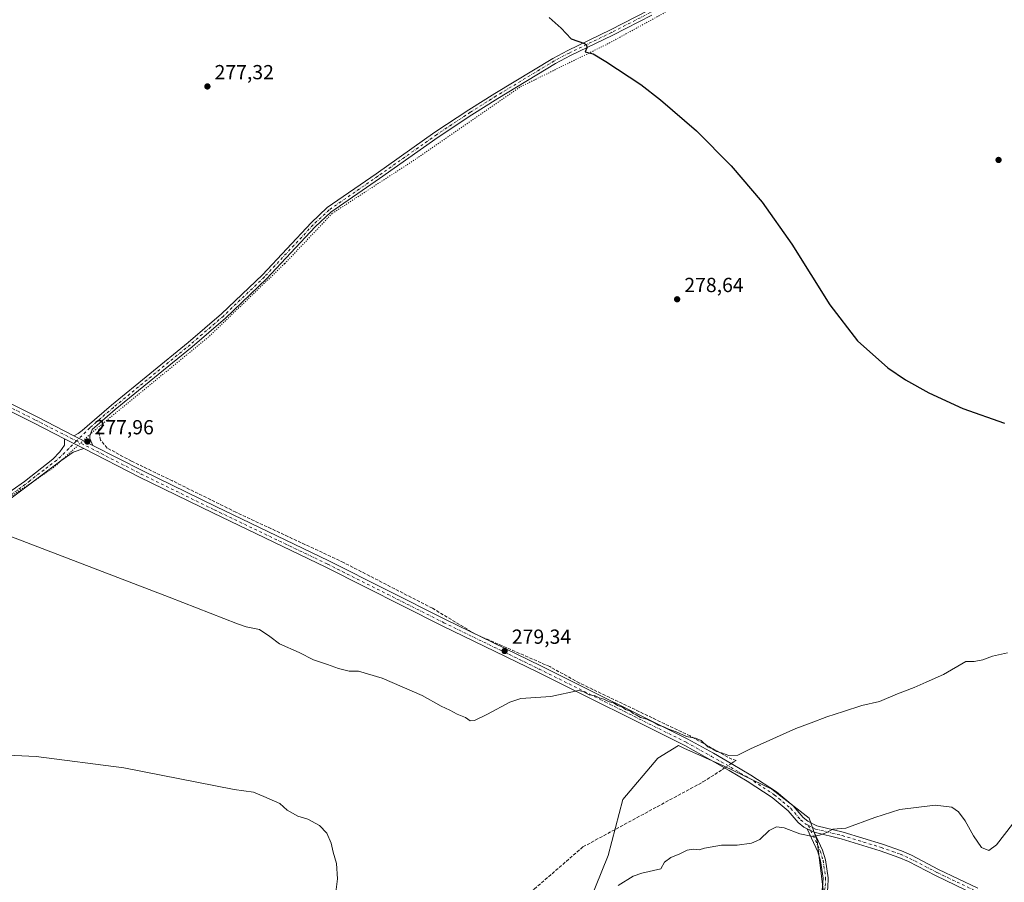
# Model space of a CAD drawing. Units: metres. Extents: x 608413 to 611892, y 4666810 to 4669177.
# Drawn here: x 610478 to 610962, y 4667920 to 4668344 of the extents above; entities that cross this region are included whole.
import ezdxf

# ---------------------------------------------------------------- set-up
doc = ezdxf.new("R2010")
doc.units = ezdxf.units.M
doc.header["$MEASUREMENT"] = 0
for name, pattern in [('DGN Style 3', [2.307223458686699, 1.648016756204785, -0.6592067024819142]), ('DGN Style 4', [2.6384748266838614, 1.318413404963828, -0.6592067024819142, 0.001648016756204785, -0.6592067024819142]), ('DGN Style 5', [1.1536117293433497, 0.4944050268614355, -0.6592067024819142])]:
    doc.linetypes.add(name, pattern=pattern)
for name, color, linetype, lineweight in [('Camino Cxs', 7, 'Continuous', 0), ('Camino eje', 30, 'DGN Style 4', 13), ('Corriente artificial lineal', 4, 'DGN Style 3', 13), ('Corriente artificial lineal oculto', 135, 'DGN Style 4', 13), ('Cultivos herbáceos CxS', 92, 'Continuous', 0), ('Curva de nivel maestra', 30, 'Continuous', 30), ('Curva de nivel normal', 30, 'Continuous', 0), ('Pastizal CxS', 92, 'Continuous', 0), ('Punto de cota en terreno', 7, 'Continuous', 0), ('Rótulo de punto de cota en terreno', 7, 'Continuous', 0), ('Vía pecuaria eje', 92, 'DGN Style 5', 0)]:
    doc.layers.add(name, color=color, linetype=linetype, lineweight=lineweight)
doc.styles.add('Style-Arial', font='txt')

# ---------------------------------------------------------------- blocks, each defined once
blk = doc.blocks.new('*U13')
at = {"layer": 'Cultivos herbáceos CxS', "color": 92, "linetype": 'Continuous', "lineweight": 0}
blk.add_polyline3d([(610873.0465000002, 4667915.097300001, 287.6625000000058), (610869.9939000001, 4667940.545299999, 285.1731), (610865.9249, 4667951.742699999, 283.9342000000034), (610847.6117000004, 4667965.9937, 282.1722000000009), (610824.2119000005, 4667977.191299999, 280.7540000000009), (610804.4263000004, 4667986.1897, 280.3466000000044), (610801.8296999997, 4667987.369899999, 280.3273000000045), (610791.6558999997, 4667981.2631, 280.3617999999988), (610774.3605000004, 4667960.905900001, 280.7425999999978), (610767.2385, 4667933.421499999, 282.5004999999946), (610754.7625000002, 4667902.633300001, 284.1937000000034)], dxfattribs=at)
blk = doc.blocks.new('5PATER')
at = {"layer": 'Pastizal CxS', "linetype": 'Continuous', "lineweight": 0}
h = blk.add_hatch(color=51, dxfattribs=at)
edge = h.paths.add_edge_path()
edge.add_ellipse((0, 0), major_axis=(-0.1095731443231308, -0.1110710700762829), ratio=0.9994222409660322, start_angle=0, end_angle=360)

msp = doc.modelspace()

# ---------------------------------------------------------------- linework, layer by layer
at = {"layer": 'Camino Cxs', "color": 7, "linetype": 'Continuous', "lineweight": 0, "extrusion": (-0.0040382262566186, 0.002066268636634682, 0.999989711578385), "elevation": 7458.400837979131, "flags": 128}
msp.add_lwpolyline([(610496.2053514391, 4668132.714268042), (610505.6254684663, 4668127.894257753)], dxfattribs=at)
msp.add_lwpolyline([(610496.2053514391, 4668132.714268042), (610505.6254684663, 4668127.894257753)], dxfattribs=at)
at = {"layer": 'Camino Cxs', "color": 7, "linetype": 'Continuous', "lineweight": 0, "extrusion": (0.01036640346625375, -0.005293421031792539, 0.9999322563918794), "elevation": -18103.64739929781, "flags": 128}
msp.add_lwpolyline([(610478.2033814157, 4668104.531189465), (610468.8914201355, 4668109.285856078)], dxfattribs=at)
msp.add_lwpolyline([(610478.2033814157, 4668104.531189465), (610468.8914201355, 4668109.285856078)], dxfattribs=at)
at = {"layer": 'Camino Cxs', "color": 7, "linetype": 'Continuous', "lineweight": 0, "extrusion": (-0.05573903097818563, 0.02794758136848233, 0.9980541534011395), "elevation": 96692.94927815974, "flags": 128}
msp.add_lwpolyline([(-4446596.771883178, -1543148.920677726), (-4446596.771883179, -1543144.919271691)], dxfattribs=at)
msp.add_lwpolyline([(-4446596.771883178, -1543148.920677726), (-4446596.771883179, -1543144.919271691)], dxfattribs=at)
at = {"layer": 'Camino Cxs', "color": 7, "linetype": 'Continuous', "lineweight": 0}
for points in [[(610788.5800999999, 4668346.4301, 273.1928000000044), (610769.5601000005, 4668336.630100001, 274.2666000000027), (610748.6700999998, 4668326.520099999, 275.6251000000047), (610741.3400999998, 4668322.640100001, 276.113400000002), (610712.9101, 4668305.4801, 277.218399999998), (610700.2200999996, 4668297.4901, 277.527700000006), (610683.6601, 4668286.4801, 277.9544000000024), (610654.8000999996, 4668266.040100001, 278.5644999999931), (610630.9401000004, 4668249.600099999, 278.3022999999957), (610623.1901000004, 4668242.300100001, 278.2569999999978), (610599.2701000003, 4668216.7601, 277.4078000000009), (610579.0601000005, 4668197.4801, 277.1959999999963), (610562.6801000005, 4668183.3301, 277.2587000000058), (610524.9301000005, 4668152.540100001, 277.3390999999974), (610513.5701000001, 4668142.670100001, 277.710500000001), (610512.4001000002, 4668139.690099999, 277.8833000000013), (610512.4801000003, 4668138.2601, 277.9265000000014), (610513.8901000004, 4668134.960100001, 277.9419000000053), (610504.5789000001, 4668139.7147, 278.063599999994), (610506.7149, 4668140.7073, 278.0010000000038), (610508.6601, 4668142.3201, 277.8904000000039), (610511.1700999998, 4668144.360099999, 277.5482000000048), (610523.1001000004, 4668154.720100001, 277.0112999999984), (610560.8501000004, 4668185.5101, 277.0525000000052), (610577.1501000002, 4668199.5801, 277.0552000000025), (610597.2401000002, 4668218.770099999, 277.3824000000022), (610621.1801000005, 4668244.3101, 278.2253999999957), (610629.1501000002, 4668251.8201, 278.3160000000062), (610653.1700999998, 4668268.370100001, 278.6496999999945), (610682.0500999996, 4668288.8301, 277.8956999999937), (610698.6801000005, 4668299.880100001, 277.4354000000022), (610711.4200999998, 4668307.9001, 277.0953000000009), (610739.9401000004, 4668325.120100001, 275.9622999999993), (610747.3901000004, 4668329.0601, 275.4953999999998), (610768.2801000001, 4668339.1801, 274.1202000000048), (610787.2100999998, 4668348.9301, 273.0617999999959)], [(610504.5789000001, 4668139.7147, 278.063599999994), (610506.7149, 4668140.7073, 278.0010000000038), (610508.6601, 4668142.3201, 277.8904000000039), (610511.1700999998, 4668144.360099999, 277.5482000000048), (610523.1001000004, 4668154.720100001, 277.0112999999984), (610560.8501000004, 4668185.5101, 277.0525000000052), (610577.1501000002, 4668199.5801, 277.0552000000025), (610597.2401000002, 4668218.770099999, 277.3824000000022), (610621.1801000005, 4668244.3101, 278.2253999999957), (610629.1501000002, 4668251.8201, 278.3160000000062), (610653.1700999998, 4668268.370100001, 278.6496999999945), (610682.0500999996, 4668288.8301, 277.8956999999937), (610698.6801000005, 4668299.880100001, 277.4354000000022), (610711.4200999998, 4668307.9001, 277.0953000000009), (610739.9401000004, 4668325.120100001, 275.9622999999993), (610747.3901000004, 4668329.0601, 275.4953999999998), (610768.2801000001, 4668339.1801, 274.1202000000048), (610787.2100999998, 4668348.9301, 273.0617999999959)], [(610788.5800999999, 4668346.4301, 273.1928000000044), (610769.5601000005, 4668336.630100001, 274.2666000000027), (610748.6700999998, 4668326.520099999, 275.6251000000047), (610741.3400999998, 4668322.640100001, 276.113400000002), (610712.9101, 4668305.4801, 277.218399999998), (610700.2200999996, 4668297.4901, 277.527700000006), (610683.6601, 4668286.4801, 277.9544000000024), (610654.8000999996, 4668266.040100001, 278.5644999999931), (610630.9401000004, 4668249.600099999, 278.3022999999957), (610623.1901000004, 4668242.300100001, 278.2569999999978), (610599.2701000003, 4668216.7601, 277.4078000000009), (610579.0601000005, 4668197.4801, 277.1959999999963), (610562.6801000005, 4668183.3301, 277.2587000000058), (610524.9301000005, 4668152.540100001, 277.3390999999974), (610513.5701000001, 4668142.670100001, 277.710500000001), (610512.4001000002, 4668139.690099999, 277.8833000000013), (610512.4801000003, 4668138.2601, 277.9265000000014), (610513.8901000004, 4668134.960100001, 277.9419000000053)], [(610500.0601000005, 4668138.1601, 278.1135999999969), (610485.0201000003, 4668145.840100001, 277.8435000000027), (610406.7500999998, 4668185.1601, 278.2198999999964), (610388.1101000002, 4668194.530099999, 278.4968999999983), (610343.0500999996, 4668216.200099999, 279.4763999999996), (610227.9501, 4668273.9001, 281.5929999999935), (610193.8800999997, 4668291.640100001, 280.741200000004), (610153.8201000001, 4668311.950099999, 279.0580999999947), (610120.4301000005, 4668328.0701, 278.2366999999941), (610112.2301000003, 4668332.8201, 278.235400000005), (610108.0000999998, 4668336.600099999, 278.2465999999986)], [(610110.5500999996, 4668338.940099999, 278.2062000000006), (610114.2600999996, 4668335.620100001, 278.1450000000041), (610122.0401, 4668331.120100001, 278.1079000000027), (610155.3501000004, 4668315.040100001, 278.901199999993), (610195.4501, 4668294.710100001, 280.6334999999963), (610229.5201000003, 4668276.960100001, 281.5402999999933), (610344.5701000001, 4668219.300100001, 279.2125999999989), (610389.6300999997, 4668197.630100001, 278.0999000000011), (610486.5800999999, 4668148.920100001, 277.3631000000024), (610504.5789000001, 4668139.7147, 278.063599999994)], [(610389.6300999997, 4668197.630100001, 278.0999000000011), (610486.5800999999, 4668148.920100001, 277.3631000000024), (610504.5789000001, 4668139.7147, 278.063599999994), (610513.8901000004, 4668134.960100001, 277.9419000000053), (610538.4401000004, 4668122.4101, 277.7765999999974), (610574.3701, 4668104.8201, 277.8736000000063), (610629.9501, 4668078.1601, 278.1833999999944), (610687.2001, 4668049.340100001, 279.0374000000011), (610734.0900999998, 4668026.550100001, 279.7878999999957), (610806.4101, 4667990.5101, 280.2035999999935), (610818.9101, 4667983.600099999, 280.4238000000041), (610828.4501, 4667978.140100001, 280.8377000000037), (610837.3800999997, 4667972.840100001, 281.4753000000055), (610849.8901000004, 4667964.600099999, 282.5665000000009), (610858.1501000002, 4667957.770099999, 283.4073000000063), (610863.0100999996, 4667952.0601, 284.1573000000063), (610865.2600999996, 4667950.2401, 284.3852999999945), (610869.7200999996, 4667948.0101, 284.6925000000047), (610882.6901000004, 4667944.8101, 285.4591999999975), (610901.9901000002, 4667938.940099999, 286.6321000000025), (610911.3901000004, 4667935.600099999, 287.3506999999955), (610916.2600999996, 4667933.4801, 287.6768000000012), (610929.5701000001, 4667926.5601, 287.4294999999984), (610948.9401000004, 4667917.280099999, 286.7635000000009)], [(610947.4801000003, 4667914.1501, 287.0179999999964), (610928.0201000003, 4667923.470100001, 287.7431999999972), (610914.7701000003, 4667930.360099999, 287.8542000000016), (610910.1201, 4667932.390100001, 287.6205999999947), (610900.9101, 4667935.6601, 287.0142000000051), (610881.7801000001, 4667941.4801, 285.7921000000061), (610868.5201000003, 4667944.7501, 284.9573999999994), (610864.9501, 4667946.540100001, 284.707899999994), (610863.3800999997, 4667947.3301, 284.5895000000019), (610860.5900999998, 4667949.5801, 284.3513999999996), (610855.7200999996, 4667955.3101, 283.6187000000064), (610847.8400999998, 4667961.8201, 282.7161999999953), (610835.5500999996, 4667969.920100001, 281.6125000000029), (610826.7100999998, 4667975.1601, 281.0568000000058), (610817.2200999996, 4667980.600099999, 280.6269000000029), (610804.8000999996, 4667987.450099999, 280.4590999999928), (610732.5601000005, 4668023.450099999, 280.0121999999974), (610685.6700999998, 4668046.2501, 279.1261999999988), (610628.4200999998, 4668075.0601, 278.5730999999942), (610572.8601000002, 4668101.720100001, 278.1753000000026), (610536.9001000002, 4668119.3301, 278.0233000000007), (610509.4801000003, 4668133.340100001, 278.1616000000067), (610500.0601000005, 4668138.1601, 278.1135999999969), (610485.0201000003, 4668145.840100001, 277.8435000000027), (610406.7500999998, 4668185.1601, 278.2198999999964)], [(610468.0000999998, 4668108.700099999, 279.2798999999941), (610480.3101000005, 4668117.200099999, 278.8283999999985), (610494.2200999996, 4668128.130100001, 278.3708000000042), (610497.6501000002, 4668131.7401, 278.3108000000066), (610499.9401000004, 4668135.040100001, 278.2302000000054), (610500.0601000005, 4668138.1601, 278.1135999999969), (610509.4801000003, 4668133.340100001, 278.1616000000067), (610504.2200999996, 4668131.620100001, 278.3218999999954), (610498.1700999998, 4668127.300100001, 278.4247000000032), (610473.0601000005, 4668108.440099999, 279.2182999999932)], [(610468.0000999998, 4668108.700099999, 279.2798999999941), (610480.3101000005, 4668117.200099999, 278.8283999999985), (610494.2200999996, 4668128.130100001, 278.3708000000042), (610497.6501000002, 4668131.7401, 278.3108000000066), (610499.9401000004, 4668135.040100001, 278.2302000000054), (610500.0601000005, 4668138.1601, 278.1135999999969)], [(610509.4801000003, 4668133.340100001, 278.1616000000067), (610504.2200999996, 4668131.620100001, 278.3218999999954), (610498.1700999998, 4668127.300100001, 278.4247000000032), (610473.0601000005, 4668108.440099999, 279.2182999999932)], [(610864.9501, 4667946.540100001, 284.707899999994), (610863.3800999997, 4667947.3301, 284.5895000000019), (610860.5900999998, 4667949.5801, 284.3513999999996), (610855.7200999996, 4667955.3101, 283.6187000000064), (610847.8400999998, 4667961.8201, 282.7161999999953), (610835.5500999996, 4667969.920100001, 281.6125000000029), (610826.7100999998, 4667975.1601, 281.0568000000058), (610817.2200999996, 4667980.600099999, 280.6269000000029), (610804.8000999996, 4667987.450099999, 280.4590999999928), (610732.5601000005, 4668023.450099999, 280.0121999999974), (610685.6700999998, 4668046.2501, 279.1261999999988), (610628.4200999998, 4668075.0601, 278.5730999999942), (610572.8601000002, 4668101.720100001, 278.1753000000026), (610536.9001000002, 4668119.3301, 278.0233000000007), (610509.4801000003, 4668133.340100001, 278.1616000000067)], [(610513.8901000004, 4668134.960100001, 277.9419000000053), (610538.4401000004, 4668122.4101, 277.7765999999974), (610574.3701, 4668104.8201, 277.8736000000063), (610629.9501, 4668078.1601, 278.1833999999944), (610687.2001, 4668049.340100001, 279.0374000000011), (610734.0900999998, 4668026.550100001, 279.7878999999957), (610806.4101, 4667990.5101, 280.2035999999935), (610818.9101, 4667983.600099999, 280.4238000000041), (610828.4501, 4667978.140100001, 280.8377000000037), (610837.3800999997, 4667972.840100001, 281.4753000000055), (610849.8901000004, 4667964.600099999, 282.5665000000009), (610858.1501000002, 4667957.770099999, 283.4073000000063), (610863.0100999996, 4667952.0601, 284.1573000000063), (610865.2600999996, 4667950.2401, 284.3852999999945), (610869.7200999996, 4667948.0101, 284.6925000000047), (610882.6901000004, 4667944.8101, 285.4591999999975), (610901.9901000002, 4667938.940099999, 286.6321000000025), (610911.3901000004, 4667935.600099999, 287.3506999999955), (610916.2600999996, 4667933.4801, 287.6768000000012), (610929.5701000001, 4667926.5601, 287.4294999999984), (610948.9401000004, 4667917.280099999, 286.7635000000009)], [(610868.5201000003, 4667944.7501, 284.9573999999994), (610872.6101000002, 4667936.0001, 285.8606), (610874.0401, 4667931.2501, 286.2593000000052), (610875.3201000001, 4667922.4001, 287.1392000000051), (610875.0900999998, 4667917.420100001, 287.7626000000019), (610873.7001, 4667910.2401, 288.2217999999993), (610871.7001, 4667903.850099999, 288.647100000002), (610868.9600999998, 4667894.630100001, 289.1138000000064), (610868.1501000002, 4667889.710100001, 289.3000000000029), (610866.7600999996, 4667866.1601, 291.0589999999939), (610864.2801000001, 4667866.3101, 290.7817000000068), (610865.6801000005, 4667889.9801, 289.3071999999956), (610866.5301000001, 4667895.1801, 289.0991999999969), (610869.3201000001, 4667904.5801, 288.6239999999962), (610871.2901, 4667910.850099999, 288.226999999999), (610872.6201, 4667917.710100001, 287.9152999999933), (610872.8300999999, 4667922.280099999, 287.1481000000058), (610871.6101000002, 4667930.710100001, 286.2633999999962), (610870.2801000001, 4667935.110099999, 285.8843999999954), (610864.9501, 4667946.540100001, 284.707899999994)], [(610947.4801000003, 4667914.1501, 287.0179999999964), (610928.0201000003, 4667923.470100001, 287.7431999999972), (610914.7701000003, 4667930.360099999, 287.8542000000016), (610910.1201, 4667932.390100001, 287.6205999999947), (610900.9101, 4667935.6601, 287.0142000000051), (610881.7801000001, 4667941.4801, 285.7921000000061), (610868.5201000003, 4667944.7501, 284.9573999999994)]]:
    msp.add_polyline3d(points, dxfattribs=at)
msp.add_polyline3d([(610868.5201000003, 4667944.7501, 284.9573999999994), (610872.6101000002, 4667936.0001, 285.8606), (610874.0401, 4667931.2501, 286.2593000000052), (610875.3201000001, 4667922.4001, 287.1392000000051), (610875.0900999998, 4667917.420100001, 287.7626000000019), (610873.7001, 4667910.2401, 288.2217999999993), (610871.7001, 4667903.850099999, 288.647100000002), (610868.9600999998, 4667894.630100001, 289.1138000000064), (610868.1501000002, 4667889.710100001, 289.3000000000029), (610866.7600999996, 4667866.1601, 291.0589999999939), (610864.2801000001, 4667866.3101, 290.7817000000068), (610865.6801000005, 4667889.9801, 289.3071999999956), (610866.5301000001, 4667895.1801, 289.0991999999969), (610869.3201000001, 4667904.5801, 288.6239999999962), (610871.2901, 4667910.850099999, 288.226999999999), (610872.6201, 4667917.710100001, 287.9152999999933), (610872.8300999999, 4667922.280099999, 287.1481000000058), (610871.6101000002, 4667930.710100001, 286.2633999999962), (610870.2801000001, 4667935.110099999, 285.8843999999954), (610864.9501, 4667946.540100001, 284.707899999994)], close=True, dxfattribs=at)
at = {"layer": 'Camino eje', "color": 30, "linetype": 'DGN Style 4', "lineweight": 13}
for points in [[(610872.2736999998, 4668425.424900001, 271.2360999999946), (610865.7050999999, 4668418.5101, 271.2289000000019), (610864.3350999998, 4668417.2401, 271.2307000000001), (610861.0301000001, 4668413.420100001, 271.2370999999985), (610816.2651000004, 4668367.5351, 272.0127000000066), (610812.6300999997, 4668364.265100001, 272.105899999995), (610804.7050999999, 4668358.165100001, 272.4027999999962), (610796.4650999998, 4668352.640100001, 272.7556000000041), (610787.8951000003, 4668347.6801, 273.1717000000062), (610768.9200999998, 4668337.905099999, 274.2210999999952), (610748.0301000001, 4668327.790100001, 275.5755999999965), (610740.6401000004, 4668323.880100001, 276.039300000004), (610712.1651, 4668306.690099999, 277.1483000000007), (610699.4501, 4668298.6851, 277.4829000000027), (610682.8551000003, 4668287.655099999, 277.8993999999948), (610653.9851000002, 4668267.2051, 278.6290000000009), (610630.0450999998, 4668250.710100001, 278.3190999999933), (610622.1851000005, 4668243.3051, 278.2725000000065), (610598.2550999997, 4668217.765100001, 277.3987000000052), (610578.1051000003, 4668198.530099999, 277.1399999999995), (610561.7651000004, 4668184.420100001, 277.1750999999931), (610524.0151000004, 4668153.630100001, 277.1907000000065), (610512.3701, 4668143.515100001, 277.661300000007), (610505.8973000003, 4668137.1085, 278.1867999999959)], [(610109.2751000002, 4668337.770099999, 278.2296999999962), (610113.2451, 4668334.220100001, 278.2045999999973), (610121.2351000002, 4668329.595100001, 278.1796999999933), (610154.5850999998, 4668313.495100001, 278.9833000000072), (610194.6651, 4668293.175100001, 280.6820000000007), (610228.7351000002, 4668275.4301, 281.5795999999973), (610343.8101000005, 4668217.7501, 279.3160000000062), (610388.8701, 4668196.0801, 278.3236999999936), (610485.8000999996, 4668147.380100001, 277.6907000000065), (610505.8973000003, 4668137.1085, 278.1867999999959)], [(610505.8973000003, 4668137.1085, 278.1867999999959), (610502.0800999999, 4668133.3301, 278.3071000000054), (610496.1951000001, 4668127.715100001, 278.4030999999959), (610489.9175000006, 4668123.0001, 278.5684999999939), (610482.9625000004, 4668117.5351, 278.7837), (610476.6851000005, 4668112.8201, 279.0008999999991), (610468.8501000004, 4668107.4101, 279.324099999998), (610446.2050999999, 4668093.1151, 280.5699000000022), (610429.3400999998, 4668081.890100001, 281.8758999999991), (610409.9901000002, 4668068.0351, 282.6916000000056), (610393.6651, 4668057.0101, 283.1442999999999), (610368.2301000003, 4668037.9101, 283.8776999999973), (610336.5900999998, 4668013.2051, 284.698000000004), (610320.2301000003, 4668001.690099999, 285.2255000000005), (610312.3101000005, 4667995.7401, 285.5945999999968), (610287.7801000001, 4667975.940099999, 286.4256000000024), (610282.8101000005, 4667970.5251, 286.6722000000009), (610270.4901000002, 4667958.085100001, 287.1013999999996), (610265.5351, 4667953.5701, 287.2740999999951), (610261.1151000002, 4667950.835100001, 287.3987999999954), (610253.7950999998, 4667947.0251, 287.581600000005), (610248.9940999999, 4667944.946900001, 287.8081999999995)], [(610505.8973000003, 4668137.1085, 278.1867999999959), (610537.6700999998, 4668120.870100001, 277.9082000000053), (610573.6151000002, 4668103.270099999, 278.0353999999934), (610629.1851000005, 4668076.610099999, 278.3928000000014), (610686.4351000005, 4668047.795100001, 279.0865000000049), (610733.3251, 4668025.0001, 279.9042999999947), (610805.6051000003, 4667988.9801, 280.3475000000035), (610818.0651000004, 4667982.100099999, 280.5907000000007), (610827.5800999999, 4667976.6501, 280.9839000000065), (610836.4650999998, 4667971.380100001, 281.5528999999952), (610848.8651000002, 4667963.210100001, 282.6293000000005), (610856.9351000005, 4667956.540100001, 283.4977000000072), (610861.8000999996, 4667950.8201, 284.2387000000017), (610864.3201000001, 4667948.7851, 284.480899999995), (610865.5588999996, 4667948.1645, 284.5632000000041)], [(610865.5588999996, 4667948.1645, 284.5632000000041), (610871.4451000001, 4667935.5551, 285.8671000000031), (610872.8251, 4667930.9801, 286.2382000000071), (610874.0751, 4667922.340100001, 287.1423999999971), (610873.8551000003, 4667917.565099999, 287.8447000000015), (610872.4951, 4667910.545100001, 288.2112999999954), (610870.5100999996, 4667904.215100001, 288.6343000000052), (610867.7451, 4667894.905099999, 289.1034000000073), (610866.9151, 4667889.845100001, 289.3015000000014), (610865.5201000003, 4667866.235099999, 290.9180999999954)], [(610865.5588999996, 4667948.1645, 284.5632000000041), (610869.1201, 4667946.380100001, 284.8282000000036), (610882.2351000002, 4667943.145099999, 285.6465999999928), (610901.4501, 4667937.300100001, 286.8631000000024), (610910.7550999997, 4667933.995100001, 287.4875999999931), (610915.5151000004, 4667931.920100001, 287.7915999999968), (610928.7950999998, 4667925.015100001, 287.5950000000012), (610948.2100999998, 4667915.715100001, 286.9081000000006)]]:
    msp.add_polyline3d(points, dxfattribs=at)
at = {"layer": 'Corriente artificial lineal', "color": 4, "linetype": 'DGN Style 3', "lineweight": 13}
for points in [[(610827.7237, 4667978.5558, 280.5788999999932), (610828.9600999998, 4667979.380100001, 280.4422999999952), (610830.1601, 4667980.0701, 280.3371999999945), (610828.0500999996, 4667980.640100001, 280.2492000000057), (610807.4901000002, 4667992.100099999, 279.7930000000051), (610753.1201, 4668018.130100001, 279.6637000000046), (610738.4637000002, 4668026.2215, 279.5313000000024), (610701.9897999996, 4668042.151799999, 279.0547999999981), (610680.7844000002, 4668054.9024, 278.7437000000064), (610637.181, 4668077.3391, 277.8003000000026), (610584.2642000001, 4668102.1042, 277.4909999999945), (610553.1492, 4668117.450099999, 277.5038999999961), (610532.9349999996, 4668127.186699999, 277.5302999999985), (610520.9758000001, 4668133.6426, 277.633799999996), (610517.6948999995, 4668137.5584, 277.565499999997), (610516.6365999999, 4668142.4268, 277.5614999999962), (610519.2823999999, 4668144.860900001, 277.3744000000006)], [(610664.3898, 4667857.2752, 284.022100000002), (610682.6001000004, 4667873.170100001, 283.2194000000018), (610717.2301000003, 4667904.850099999, 282.4814000000042), (610730.8901000004, 4667916.870100001, 282.0032000000065), (610754.8000999996, 4667937.5801, 281.5607000000018), (610813.7801000001, 4667969.5101, 280.8668000000035), (610823.2301000003, 4667975.5601, 280.8365999999951), (610824.5164000001, 4667976.4176, 280.7986999999994)]]:
    msp.add_polyline3d(points, dxfattribs=at)
at = {"layer": 'Corriente artificial lineal oculto', "color": 135, "linetype": 'DGN Style 4', "lineweight": 13, "extrusion": (0.04736770743790156, 0.03157847162620668, 0.9983782351503013), "elevation": 176621.2611542549, "flags": 128}
msp.add_lwpolyline([(3545166.673077423, -3092524.647300709), (3545166.673077423, -3092528.508257141)], dxfattribs=at)
at = {"layer": 'Cultivos herbáceos CxS', "color": 92, "linetype": 'Continuous', "lineweight": 0}
msp.add_polyline3d([(610873.0465000002, 4667915.097300001, 287.6625000000058), (610869.9939000001, 4667940.545299999, 285.1731), (610865.9249, 4667951.742699999, 283.9342000000034), (610847.6117000004, 4667965.9937, 282.1722000000009), (610824.2119000005, 4667977.191299999, 280.7540000000009), (610804.4263000004, 4667986.1897, 280.3466000000044), (610801.8296999997, 4667987.369899999, 280.3273000000045), (610791.6558999997, 4667981.2631, 280.3617999999988), (610774.3605000004, 4667960.905900001, 280.7425999999978), (610767.2385, 4667933.421499999, 282.5004999999946), (610754.7625000002, 4667902.633300001, 284.1937000000034)], dxfattribs=at)
at = {"layer": 'Curva de nivel maestra', "color": 30, "linetype": 'Continuous', "lineweight": 30, "elevation": 275, "flags": 128}
msp.add_lwpolyline([(610738.2599999999, 4668345.2401), (610744.1200000001, 4668340.020099999), (610749.0199999996, 4668334.720100001), (610755.4900000002, 4668332.440099999), (610756.5499999998, 4668331.790100001), (610756.6600000003, 4668330.340100001), (610755.9500000002, 4668328.450099999), (610759.8600000005, 4668327.460100001), (610766.0499999998, 4668323.6501), (610783.2400000002, 4668312.2601), (610792.8600000005, 4668304.8101), (610810.54, 4668289.470100001), (610827.5999999996, 4668272.3201), (610842.8099999996, 4668254.530099999), (610857.54, 4668233.9101), (610876.1699999999, 4668204.0701), (610889.7800000003, 4668186.390100001), (610904.5999999996, 4668173.0701), (610913.3899999997, 4668167.100099999), (610924.7800000003, 4668160.710100001), (610941.5199999996, 4668153.140100001), (610961.9199999999, 4668145.800100001)], dxfattribs=at)
at = {"layer": 'Curva de nivel normal', "color": 30, "linetype": 'Continuous', "lineweight": 0, "flags": 128}
for points, elevation in [([(610434.7100000001, 4668104.950099999), (610481.25, 4668087.1801), (610551.5099999999, 4668060.350099999), (610585, 4668047.300100001), (610589.3099999996, 4668045.800100001), (610595.8300000001, 4668044.420100001), (610600.9800000006, 4668041.030099999), (610605.5999999996, 4668037.3201), (610615.2999999998, 4668033.130100001), (610622.3799999999, 4668029.5001), (610629.3099999996, 4668027.2401), (610634.7000000002, 4668025.200099999), (610639.9199999999, 4668024.040100001), (610644.5300000003, 4668023.890100001), (610656.1900000004, 4668020.520099999), (610675.8600000005, 4668011.950099999), (610685.0499999998, 4668006.690099999), (610689.4100000003, 4668004.8201), (610693.0599999996, 4668002.8101), (610697.0999999996, 4668001.1801), (610699.4000000004, 4667999.620100001), (610701.4400000004, 4667999.640100001), (610707.9400000004, 4668002.770099999), (610718.9400000004, 4668008.6801), (610724.2800000003, 4668010.4901), (610738.9400000004, 4668011.5001), (610752.6100000005, 4668014.540100001), (610754.8600000005, 4668013.9801), (610757.9400000004, 4668012.350099999), (610760.5199999996, 4668011.960100001), (610762.7000000002, 4668010.8101), (610765.0800000001, 4668010.130100001), (610767.3399999999, 4668009.0001), (610770.1500000004, 4668008.2401), (610771.75, 4668007.170100001), (610774.1900000004, 4668006.280099999), (610775.7199999997, 4668005.1501), (610778.1500000004, 4668004.2401), (610779.4199999999, 4668003.1801), (610780.9299999997, 4668002.440099999), (610783.0199999996, 4668001.130100001), (610786.2300000006, 4668000.4101), (610790.29, 4667998.380100001), (610791.9400000004, 4667997.360099999), (610794.5499999998, 4667996.640100001), (610796.5700000003, 4667995.6601), (610800.6799999997, 4667994.110099999), (610805.6799999997, 4667991.9101), (610810.1200000001, 4667991.100099999), (610812.9000000004, 4667989.840100001), (610816.1500000004, 4667986.850099999), (610818.5700000003, 4667985.690099999), (610820.5800000001, 4667984.550100001), (610822.9000000004, 4667983.800100001), (610826.5, 4667982.4801), (610830.9100000003, 4667982.6601), (610837.1100000005, 4667985.7601), (610859.4000000004, 4667995.790100001), (610867, 4667998.520099999), (610874.5899999999, 4668001.590100001), (610882.8099999996, 4668004.140100001), (610891.79, 4668007.140100001), (610900.6200000001, 4668009.0601), (610909.4600000001, 4668012.890100001), (610917.5300000003, 4668015.970100001), (610923.5599999996, 4668018.5801), (610932.0300000003, 4668022.390100001), (610942.9500000002, 4668028.720100001), (610947.1299999999, 4668028.7401), (610951.4100000003, 4668029.5101), (610956.0800000001, 4668031.3101), (610963.4100000003, 4668033.030099999)], 280), ([(610633, 4667912.7501), (610634.1500000004, 4667921.9001), (610633.5999999996, 4667929.350099999), (610631.9900000002, 4667935.0601), (610630.9800000006, 4667939.380100001), (610628.9600000001, 4667944.370100001), (610625.2400000002, 4667948.1801), (610619.6200000001, 4667951.1601), (610614.6200000001, 4667952.770099999), (610609.3899999997, 4667955.700099999), (610605.75, 4667958.890100001), (610598.04, 4667962.440099999), (610592.9600000001, 4667964.540100001), (610583.3200000003, 4667965.7401), (610529.1500000004, 4667976.390100001), (610486.0700000003, 4667982.030099999), (610429.0999999996, 4667984.6501)], 285), ([(610965.9199999999, 4667948.690099999), (610958.0800000001, 4667938.530099999), (610954.2999999998, 4667935.7401), (610950.7300000006, 4667937.350099999), (610946.7400000002, 4667942.9801), (610942.7300000006, 4667950.340100001), (610939.3799999999, 4667954.770099999), (610936.0300000003, 4667957.1801), (610927.9199999999, 4667958.140100001), (610910.4900000002, 4667955.920100001), (610898.2800000003, 4667952.030099999), (610884.0199999996, 4667946.780099999), (610877.6799999997, 4667946.280099999), (610874.6399999997, 4667944.600099999), (610871.0199999996, 4667943.370100001), (610867.7999999998, 4667942.700099999), (610861.4400000004, 4667944.0601), (610853.7100000001, 4667946.920100001), (610849.9100000003, 4667947.5101), (610846.3799999999, 4667945.600099999), (610841.7199999997, 4667941.220100001), (610837.7000000002, 4667939.390100001), (610830.5999999996, 4667938.4001), (610822.9299999997, 4667938.440099999), (610814.5199999996, 4667936.920100001), (610811.9600000001, 4667936.1801), (610808.9100000003, 4667936.4001), (610806.0300000003, 4667936.0101), (610802.3799999999, 4667934.170100001), (610798, 4667932.340100001), (610794.8899999997, 4667930.1501), (610793.1399999997, 4667926.840100001), (610783.7000000002, 4667924.600099999), (610779.5599999996, 4667923.1601), (610772.0899999999, 4667918.550100001)], 285)]:
    msp.add_lwpolyline(points, dxfattribs=dict(at, elevation=elevation))
at = {"layer": 'Pastizal CxS', "color": 92, "linetype": 'Continuous', "lineweight": 0}
for points in [[(610754.7625000002, 4667902.633300001, 284.1937000000034), (610767.2385, 4667933.421499999, 282.5004999999946), (610774.3605000004, 4667960.905900001, 280.7425999999978), (610791.6558999997, 4667981.2631, 280.3617999999988), (610801.8296999997, 4667987.369899999, 280.3273000000045), (610804.4263000004, 4667986.1897, 280.3466000000044), (610824.2119000005, 4667977.191299999, 280.7540000000009), (610847.6117000004, 4667965.9937, 282.1722000000009), (610865.9249, 4667951.742699999, 283.9342000000034), (610869.9939000001, 4667940.545299999, 285.1731), (610873.0465000002, 4667915.097300001, 287.6625000000058)], [(610873.0465000002, 4667915.097300001, 287.6625000000058), (610869.9939000001, 4667940.545299999, 285.1731), (610865.9249, 4667951.742699999, 283.9342000000034), (610847.6117000004, 4667965.9937, 282.1722000000009), (610824.2119000005, 4667977.191299999, 280.7540000000009), (610804.4263000004, 4667986.1897, 280.3466000000044), (610801.8296999997, 4667987.369899999, 280.3273000000045), (610791.6558999997, 4667981.2631, 280.3617999999988), (610774.3605000004, 4667960.905900001, 280.7425999999978), (610767.2385, 4667933.421499999, 282.5004999999946), (610754.7625000002, 4667902.633300001, 284.1937000000034)]]:
    msp.add_polyline3d(points, dxfattribs=at)
at = {"layer": 'Vía pecuaria eje', "color": 92, "linetype": 'DGN Style 5', "lineweight": 0}
msp.add_polyline3d([(610872.1196999997, 4668428.7667, 271.2548999999999), (610868.0779999997, 4668422.726, 271.2029000000039), (610861.9217999997, 4668413.525, 271.2244000000064), (610836.6441000003, 4668381.7908, 271.551999999996), (610808.5867999997, 4668355.090700001, 272.381899999993), (610767.1694, 4668332.3957, 274.540599999993), (610723.7479999998, 4668311.035800001, 276.9373999999953), (610673.6460999995, 4668276.3255, 278.2318999999989), (610631.5604999998, 4668248.957900001, 278.2822000000015), (610608.1793999998, 4668224.260199999, 277.5432000000001), (610570.7697999999, 4668188.2149, 277.247000000003), (610515.3238000004, 4668142.8247, 277.6067000000039), (610493.9469, 4668123.467, 278.5305999999982), (610431.3865, 4668081.616599999, 281.8325999999943)], dxfattribs=at)

# ---------------------------------------------------------------- block references
at = {"layer": 'Cultivos herbáceos CxS', "color": 92, "linetype": 'Continuous', "lineweight": 0}
msp.add_blockref('*U13', (0, 0), dxfattribs=at)
at = {"layer": 'Punto de cota en terreno', "color": 7, "linetype": 'Continuous', "lineweight": 0, "xscale": 10, "yscale": 10, "zscale": 10}
for p in [(610570.2300000006, 4668311.369999999, 277.320000000007), (610959.0700000003, 4668275.24, 273.1000000000058), (610801.0999999996, 4668206.76, 278.6399999999995), (610511.2199999997, 4668136.850000001, 277.9600000000065), (610716.3200000003, 4668033.890000001, 279.3399999999965)]:
    msp.add_blockref('5PATER', p, dxfattribs=at)

# ---------------------------------------------------------------- texts
at = {"layer": 'Rótulo de punto de cota en terreno', "color": 7, "linetype": 'Continuous', "lineweight": 0, "style": 'Style-Arial'}
for s, p in [('277,32', (610573.7577999998, 4668314.897800001)), ('278,64', (610804.6277999999, 4668210.287799999)), ('277,96', (610514.7478, 4668140.377800001)), ('279,34', (610719.8477999996, 4668037.4178))]:
    msp.add_text(s, height=7.000000000000002, dxfattribs=at).set_placement(p)

doc.saveas('drawing.dxf')
